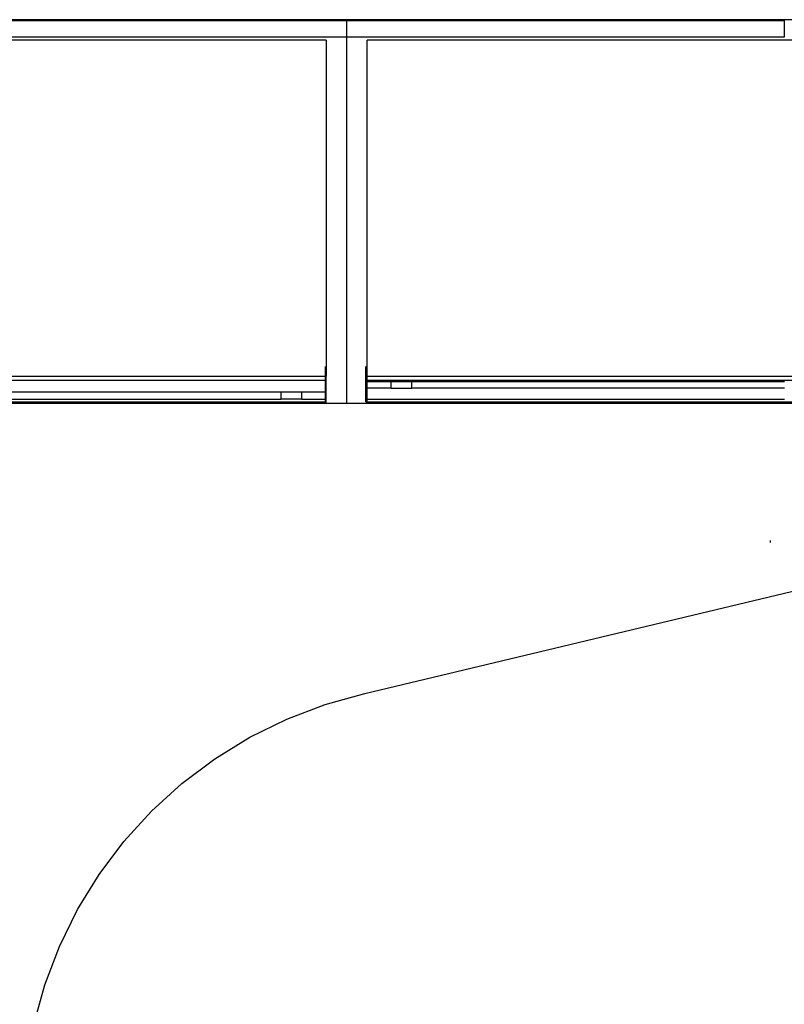
# Model space of a CAD drawing. Extents: x -62 to 62, y -36 to 36.
# Drawn here: x -38 to -10, y 0 to 36 of the extents above; entities that cross this region are included whole.
import ezdxf

# ---------------------------------------------------------------- set-up
doc = ezdxf.new("R2010")
doc.units = 0
doc.header["$MEASUREMENT"] = 0
doc.layers.get('0').update_dxf_attribs({"linetype": 'CONTINUOUS'})

msp = doc.modelspace()

# ---------------------------------------------------------------- linework, layer by layer
for p, q in [((-26.021, 35.517), (-51.174, 35.517)), ((-51.174, 35.505), (-26.021, 35.505)), ((-51.174, 35.484), (-26.021, 35.484)), ((5.979, 35.517), (-26.021, 35.517)), ((-26.021, 35.517), (-26.021, 35.505)), ((-26.021, 35.505), (-10.033, 35.505)), ((-26.021, 35.505), (-26.021, 35.484)), ((-26.021, 35.484), (-26.021, 34.88)), ((-26.021, 35.484), (-10.033, 35.484)), ((-10.033, 35.505), (-10.033, 35.484)), ((-10.033, 35.484), (-10.033, 34.88)), ((-10.033, 35.484), (-10.021, 35.484)), ((-26.021, 34.88), (-51.174, 34.88)), ((-26.771, 34.767), (-51.174, 34.767)), ((-26.771, 34.767), (-26.771, 22.497)), ((-26.021, 34.88), (-26.021, 21.517)), ((-10.033, 34.88), (-26.021, 34.88)), ((-7.09, 34.767), (-25.271, 34.767)), ((-25.271, 22.497), (-25.271, 34.767)), ((-26.804, 22.852), (-26.804, 22.497)), ((-26.771, 22.497), (-26.771, 22.747)), ((-25.33, 22.852), (-25.33, 22.497)), ((-25.298, 22.747), (-25.298, 22.852)), ((-25.298, 22.497), (-25.298, 22.747)), ((-47.79, 22.352), (-26.804, 22.352)), ((-47.645, 22.497), (-26.804, 22.497)), ((-26.804, 22.497), (-26.804, 22.352)), ((-26.771, 22.497), (-26.804, 22.497)), ((-26.804, 22.352), (-26.804, 21.913)), ((-26.771, 22.352), (-26.804, 22.352)), ((-26.771, 22.352), (-26.771, 22.497)), ((-26.771, 21.913), (-26.771, 22.352)), ((-25.33, 22.497), (-25.33, 22.352)), ((-25.298, 22.497), (-25.33, 22.497)), ((-25.33, 22.352), (-25.33, 21.663)), ((-25.298, 22.352), (-25.33, 22.352)), ((-25.298, 22.352), (-25.298, 22.497)), ((-25.298, 22.497), (-25.271, 22.497)), ((-25.298, 21.663), (-25.298, 22.352)), ((-25.298, 22.352), (-25.271, 22.352)), ((-25.271, 22.497), (-7.09, 22.497)), ((-25.271, 22.352), (-25.271, 22.497)), ((-25.271, 22.352), (-7.09, 22.352)), ((-25.271, 22.307), (-25.271, 22.352)), ((-25.271, 22.057), (-25.271, 22.307)), ((-25.271, 22.307), (-24.387, 22.307)), ((-24.387, 22.057), (-24.387, 22.307)), ((-24.387, 22.307), (-23.637, 22.307)), ((-23.637, 22.057), (-23.637, 22.307)), ((-23.637, 22.307), (-10.021, 22.307)), ((-25.271, 21.663), (-25.271, 22.057)), ((-24.387, 22.057), (-25.271, 22.057)), ((-24.387, 22.057), (-23.637, 22.057)), ((-10.021, 22.057), (-23.637, 22.057)), ((-28.405, 21.913), (-44.021, 21.913)), ((-44.021, 21.663), (-28.405, 21.663)), ((-28.405, 21.663), (-28.405, 21.913)), ((-27.655, 21.913), (-28.405, 21.913)), ((-27.655, 21.663), (-28.405, 21.663)), ((-27.655, 21.663), (-27.655, 21.913)), ((-26.804, 21.913), (-27.655, 21.913)), ((-27.655, 21.663), (-26.804, 21.663)), ((-26.804, 21.913), (-26.804, 21.663)), ((-26.771, 21.913), (-26.804, 21.913)), ((-26.804, 21.663), (-26.804, 21.557)), ((-26.804, 21.663), (-26.771, 21.663)), ((-26.771, 21.663), (-26.771, 21.913)), ((-26.771, 21.557), (-26.771, 21.663)), ((-25.33, 21.663), (-25.33, 21.557)), ((-25.298, 21.663), (-25.33, 21.663)), ((-25.298, 21.557), (-25.298, 21.663)), ((-25.298, 21.663), (-25.271, 21.663)), ((-25.271, 21.557), (-25.271, 21.663)), ((-25.271, 21.663), (-10.021, 21.663)), ((-48.625, 21.517), (-26.771, 21.517)), ((-48.585, 21.557), (-26.804, 21.557)), ((-26.771, 21.557), (-26.804, 21.557)), ((-26.771, 21.517), (-26.771, 21.557)), ((-26.771, 21.517), (-26.021, 21.517)), ((-26.021, 21.517), (-25.271, 21.517)), ((-25.298, 21.557), (-25.33, 21.557)), ((-25.298, 21.557), (-25.271, 21.557)), ((-25.271, 21.517), (-25.271, 21.557)), ((-25.271, 21.557), (-7.09, 21.557)), ((-25.271, 21.517), (-7.09, 21.517)), ((-25.356, 10.905), (-2.353, 16.405)), ((-10.54, 16.5), (-10.54, 16.421)), ((-26.804, 10.506), (-25.356, 10.905)), ((-28.208, 9.973), (-26.804, 10.506)), ((-29.557, 9.311), (-28.208, 9.973)), ((-30.837, 8.525), (-29.557, 9.311)), ((-32.038, 7.623), (-30.837, 8.525)), ((-33.148, 6.611), (-32.038, 7.623)), ((-34.16, 5.501), (-33.148, 6.611)), ((-35.062, 4.3), (-34.16, 5.501)), ((-35.848, 3.02), (-35.062, 4.3)), ((-36.51, 1.671), (-35.848, 3.02)), ((-37.043, 0.267), (-36.51, 1.671)), ((-37.442, -1.181), (-37.043, 0.267))]:
    msp.add_line(p, q)

doc.saveas('drawing.dxf')
